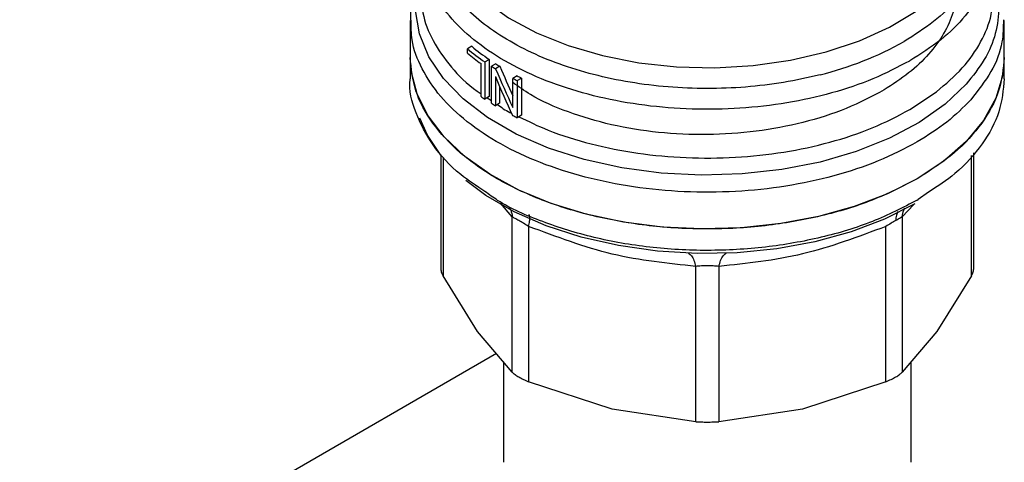
# Model space of a CAD drawing. Extents: x 0.4 to 10.6, y 0.4 to 8.1.
# Drawn here: x 1.9 to 2, y 6 to 6.1 of the extents above; entities that cross this region are included whole.
import ezdxf

# ---------------------------------------------------------------- set-up
doc = ezdxf.new("R2010")
doc.units = 0
doc.linetypes.add('SLD-SOLID', pattern=[0])
doc.layers.get('0').update_dxf_attribs({"linetype": 'CONTINUOUS'})

msp = doc.modelspace()

# ---------------------------------------------------------------- linework, layer by layer
at = {"color": 7, "linetype": 'SLD-SOLID'}
for p, q in [((1.96100160548182, 6.081335254794502), (1.961001605481821, 6.076991238144974)), ((2.031151927600647, 6.07699123814497), (2.031151927600646, 6.081335254794507)), ((1.968264365911088, 6.078300970556019), (1.967750064662505, 6.078004070764904)), ((1.967750064662505, 6.077486755970193), (1.967750064662505, 6.078004070764904)), ((1.961001605481814, 6.076993271109348), (1.961001605481815, 6.074463729064473)), ((1.96936073279115, 6.072391554112238), (1.969360732791151, 6.076257958780634)), ((1.969818443712131, 6.076459488340564), (1.970326194320679, 6.07675260652768)), ((1.969818443712131, 6.076459488340564), (1.96981844371213, 6.072075768878042)), ((1.970326194320679, 6.07675260652768), (1.970326194320679, 6.072368887065158)), ((1.971097926207161, 6.076247370263935), (1.970591252111562, 6.075954873534515)), ((2.019992869197687, 6.076586724821111), (2.019957304430018, 6.07656613284782)), ((2.031151927600641, 6.074463729064475), (2.03115192760064, 6.076993271109353)), ((1.970591252111562, 6.071571154071701), (1.970591252111562, 6.075954873534515)), ((1.97159534501152, 6.07593955931565), (1.971089042201025, 6.075647276924558)), ((1.971056190976501, 6.074725247639123), (1.971056190976506, 6.071283459701488)), ((1.97362471195335, 6.074808962699002), (1.973117672921156, 6.074516255296171)), ((1.973117672921163, 6.071071477155396), (1.973117672921156, 6.074516255296171)), ((1.973632186412888, 6.074257179879156), (1.974139924447045, 6.074550290807234)), ((1.973632186412888, 6.074257179879156), (1.973632186412888, 6.069873460416634)), ((1.974139924447045, 6.074550290807234), (1.974139924447044, 6.070166571344711)), ((1.971562510984625, 6.073537824477697), (1.971562510984622, 6.071575752020555)), ((2.019992869198072, 6.070830175393765), (2.023146700895897, 6.07293062246696)), ((1.970326194320679, 6.072368887065158), (1.96981844371213, 6.072075768878042)), ((1.971562510984622, 6.071575752020555), (1.971056190976506, 6.071283459701488)), ((1.974139924447044, 6.070166571344711), (1.973632186412888, 6.069873460416634)), ((2.027548576999704, 6.05200633680632), (2.027548576999702, 6.065714519051928)), ((1.964604956082759, 6.065459908230506), (1.964604956082761, 6.052006336806329)), ((2.020878650777562, 6.060147738443636), (2.020979781612101, 6.060206359062016)), ((1.973046985014465, 6.039837358227489), (1.973046962530823, 6.058163927354638)), ((2.019106548068032, 6.05816390779919), (2.01910654806804, 6.03983735822702)), ((1.974984038576153, 6.057045677762759), (1.974983978930549, 6.038719155441736)), ((2.017169554151899, 6.038719155440885), (2.017169557997435, 6.057045707367396)), ((1.99470710500801, 6.034002953649597), (1.994707050040388, 6.052329504422199)), ((1.997446490901244, 6.052329504546276), (1.997446428074447, 6.03400295365079)), ((1.968962191857305, 6.044643645379468), (1.96487739985865, 6.051223274454593)), ((2.027276133223622, 6.051223274454566), (2.023191341224554, 6.044643645378739)), ((1.973046985014526, 6.03983735822754), (1.968962191857305, 6.044643645379468)), ((2.023191341224554, 6.044643645378739), (2.019106549225711, 6.039837359353782)), ((1.971177691590728, 6.042036823566465), (1.711899544385949, 5.892358735172839)), ((1.972007332038718, 6.041060644339654), (1.972007332038718, 6.029208696003478)), ((2.020146201043729, 6.029208696003479), (2.020146201043729, 6.041060644163675)), ((1.984845541970396, 6.035474382532614), (1.97498397893045, 6.038719155441411)), ((2.017169551356206, 6.038719154285368), (2.007307990619438, 6.035474382414805)), ((1.994707102212572, 6.0340029538306), (1.984845541970396, 6.035474382532614)), ((2.007307990619438, 6.035474382414805), (1.997446430870009, 6.034002953830536))]:
    msp.add_line(p, q, dxfattribs=at)
at = {"color": 8, "linetype": 'SLD-SOLID'}
for p, q in [((1.970092133319106, 6.072233766525073), (1.970591252111562, 6.071907949073873)), ((1.964877417594095, 6.065127476056092), (1.964877398700804, 6.051223276556332)), ((2.027276134381705, 6.051223276555881), (2.027276109982107, 6.065417607366983)), ((2.022219446141099, 6.061085445338417), (2.020979781612101, 6.060206359062162)), ((1.973046962530823, 6.058163927354638), (1.971675905144117, 6.059774271036366)), ((2.020458478081339, 6.059643278459554), (2.019106548068032, 6.05816390779919))]:
    msp.add_line(p, q, dxfattribs=at)
at = {"color": 8, "linetype": 'SLD-SOLID', "flags": 128}
for points in [[(1.96404383883901, 6.094259182823087), (1.964069895978237, 6.093513458785871), (1.964573209918909, 6.090911198022616), (1.965708155840234, 6.088376062831756), (1.967451978592727, 6.085958881520741), (1.969769715323391, 6.083708117475383), (1.972614896465017, 6.081668897491018), (1.975930477429866, 6.079882107000778), (1.97964998232771, 6.078383570341255), (1.983698836777191, 6.077203332490853), (1.987995863088248, 6.076365056681634), (1.992454907837879, 6.075885549962276), (1.996986569207084, 6.075774426224394), (2.001499989446668, 6.076033913448388), (2.005904676533791, 6.076658809033447), (2.01011231849586, 6.077636584107328), (2.014038554025414, 6.078947634724549), (2.017604663885961, 6.080565674916574), (2.020739149196869, 6.082458263713533), (2.023379164953399, 6.084587455570903), (2.025471780040461, 6.086910561160423), (2.026975038477403, 6.089381003271704), (2.027858800616332, 6.091949250664115), (2.028109694243449, 6.094259182823101)], [(2.026644089502657, 6.073814298309513), (2.024151044490419, 6.071460103220852), (2.021117541386141, 6.069327774038277), (2.017601978176154, 6.067458360243586), (2.013672032988756, 6.065887849932873), (2.009403361222161, 6.06464647700949), (2.004878139101976, 6.063758139150975), (2.000183481706193, 6.063239937754737), (1.995409765912306, 6.063101848718942), (1.9906488905515, 6.06334653039644), (1.985992507263706, 6.063969272418798), (1.981530256111335, 6.064958086375637), (1.977348039917905, 6.066293936603583), (1.973526370552268, 6.067951106641938), (1.970138818994148, 6.069897694300423), (1.967250599018771, 6.072096225808431), (1.964917311766088, 6.0745043772228), (1.963183875362898, 6.07707578920631), (1.962083660203728, 6.079760959491547), (1.961637846537159, 6.082508195849354), (1.961855016724743, 6.085264611216242), (1.962254289805376, 6.086760017734083)]]:
    msp.add_lwpolyline(points, dxfattribs=at)
at = {"color": 7, "linetype": 'SLD-SOLID', "flags": 128}
for points in [[(2.020878650777556, 6.062673415138787), (2.017346041359215, 6.060890344688389), (2.013432752733655, 6.059395449336062), (2.009208825258356, 6.058215484840171), (2.004749859130146, 6.057371570301046), (2.000135661286743, 6.056878810169612), (1.995448817015706, 6.056746023906701), (1.990773211836249, 6.056975588131627), (1.986192530109418, 6.057563394085256), (1.981788757248592, 6.058498921168916), (1.977640712337911, 6.059765425242922), (1.973822637421903, 6.06134023831455), (1.970402868715344, 6.063195174251606), (1.967442613516145, 6.065297033260119), (1.964994854712157, 6.067608196096935), (1.963103402489152, 6.070087297381991), (1.961802110212553, 6.072689965959251), (1.961114268517161, 6.075369619055243), (1.961001605481809, 6.076991238144974)], [(2.031151927600635, 6.076991238144985), (2.030968038312195, 6.074920546668976), (2.030154638681884, 6.072197123371097), (2.028706432771402, 6.06956300536064), (2.026650397916752, 6.0670672612722), (2.024024834157108, 6.064756382096014), (2.020878650777556, 6.062673415138787)], [(1.964604956082759, 6.065459908230506), (1.963033579130519, 6.067798452528145), (1.962125009302628, 6.069806895981418)], [(2.02059042144827, 6.059701288862689), (2.017024157697827, 6.05790614301958), (2.013067683684123, 6.056408051745062), (2.008794701032096, 6.05523492164508), (2.00428480732376, 6.054408605913751), (1.999622013345856, 6.053944497249699), (1.994893178127846, 6.05385124111921), (1.990186390922541, 6.054130574707544), (1.985589330269995, 6.054777294558474), (1.981187630712189, 6.055779353504816), (1.977063287583552, 6.057118085084367), (1.973293129593013, 6.05876855126078), (1.969947387650522, 6.060700006971988), (1.96755771414539, 6.062474114688367)]]:
    msp.add_lwpolyline(points, dxfattribs=at)
at = {"color": 7, "linetype": 'SLD-SOLID'}
for centre, radius, start, end in [((1.999934953504922, 6.113416561503077), 0.03962084369769479, 283.8203679611211, 299.3014344076121), ((1.984684395237444, 6.098523954133987), 0.02660520936775475, 230.46835376486, 236.029848970907), ((1.98440676799978, 6.097649826188231), 0.02615330125784353, 230.4399029805646, 234.8792461138536), ((1.984850655018889, 6.098240595702087), 0.02593633816353574, 230.2454516950055, 235.9439054155628), ((1.987260676776444, 6.101810364640044), 0.03024402730189587, 237.696002571967, 238.8041886219501), ((1.987092200091719, 6.102102115692246), 0.0309185956456447, 237.7448801620362, 238.8292638728107), ((1.98953678354002, 6.106483517681142), 0.03593734906617467, 242.8139400530674, 243.7323749206344), ((1.989704127405511, 6.106192883642744), 0.03526326835513428, 242.8718646734916, 243.8085766116859), ((1.98568928705034, 6.095569166663423), 0.02835177962259372, 234.8354263277766, 235.9592101538248), ((1.987074776135263, 6.097690409880922), 0.03088562915447082, 237.7445073938541, 238.7587949670915), ((1.989521300772216, 6.102068859160134), 0.03590275275486239, 242.7494666397663, 243.7326804231934)]:
    msp.add_arc(centre, radius, start, end, dxfattribs=at)
for centre, major_axis, ratio, start_param, end_param in [((1.996076766541229, 6.088423280046662), (-0.02275816948130061, 0.05709905225889945), 0.4549985381478611, 1.613374769742695, 1.695053177616324), ((1.996076766541229, 6.088423280046662), (-0.02228649757495238, 0.05591565221208317), 0.4549985381478651, 1.612878800690005, 1.676059844463492), ((1.996076766541229, 6.087424098680631), (-0.02276025825114637, 0.05706167746557701), 0.4552644887846831, 1.611915579815597, 1.693592095384323)]:
    msp.add_ellipse(centre, major_axis=major_axis, ratio=ratio, start_param=start_param, end_param=end_param, dxfattribs=at)
for points, knots in [([(2.009399529621242, 6.074942757968834), (2.007975345473218, 6.074617934974321), (2.005126977354278, 6.073968289025687), (2.000609577692523, 6.073440360644102), (1.996022793673342, 6.073254631253079), (1.991432085332385, 6.073445407019549), (1.986932824554909, 6.074000759816883), (1.982610614991769, 6.074912119213069), (1.978549765417715, 6.076161212952462), (1.974828946912317, 6.077723964113682), (1.971520360708571, 6.079570013455552), (1.968688267716592, 6.081663544933008), (1.966387326217677, 6.083963979381088), (1.964663263253348, 6.086426530137046), (1.963545475626376, 6.089003999891122), (1.963070775013524, 6.091644216394688), (1.963191923789356, 6.094304036741048), (1.963808798568385, 6.096035809808629), (1.964117235938721, 6.096901696288577)], [0, 0, 0, 0, 0.0625000582939451, 0.1250001088154785, 0.1875001515645359, 0.2500001865411016, 0.3125002137451595, 0.3750002331766968, 0.4375002448356979, 0.5000002487221465, 0.5625002448360256, 0.6250002331773228, 0.6875002137460228, 0.7500001865421101, 0.8125001515655663, 0.8750001088163787, 0.9375000582945344, 1, 1, 1, 1]), ([(1.962254289805369, 6.087191149241519), (1.961950450437238, 6.086379242156622), (1.961327787245105, 6.08471538713906), (1.96096624788133, 6.082715446270033), (1.961040031982975, 6.081569489535928), (1.961056313052558, 6.081316624746464)], [0, 0, 0, 0, 0.426182165132786, 0.8733823697823996, 1, 1, 1, 1]), ([(2.025549214235833, 6.085481651573387), (2.025566305222171, 6.085300813080531), (2.025665891305716, 6.084247099918357), (2.025189895236233, 6.082320577836658), (2.024100190868773, 6.079774298906951), (2.022307280389545, 6.077359380277688), (2.019968259441452, 6.075105665805217), (2.017960022334476, 6.073805764931549), (2.016955903780989, 6.073155814494717)], [0, 0, 0, 0, 0.03978659284629037, 0.2318292742771125, 0.4238719557079308, 0.6159146371387447, 0.8079573185695686, 1, 1, 1, 1]), ([(1.969830155932887, 6.061165811874407), (1.96883327323096, 6.061819136526209), (1.966320514182846, 6.063465917463424), (1.963495835288558, 6.066632475103558), (1.961567812110191, 6.070426500586162), (1.96078485392899, 6.0731086268187), (1.961008486087257, 6.074444501003669), (1.961011916778307, 6.074464994351517)], [0, 0, 0, 0, 0.1790337012719033, 0.4512753124501659, 0.7235169236284199, 0.9957585348066755, 1, 1, 1, 1]), ([(2.016955903780989, 6.073155814494717), (2.015511675595296, 6.072388964700653), (2.012623219223911, 6.070855265112526), (2.007439615759221, 6.069227782257131), (2.001877162877979, 6.068176029465588), (1.99607557800265, 6.067779492680362), (1.990281124358722, 6.068041226125223), (1.98469727778328, 6.068945048219379), (1.979592117864, 6.070477109805491), (1.975635503078969, 6.072195084362479), (1.973786333256606, 6.073544280500237), (1.973117672921157, 6.07403215020866)], [0, 0, 0, 0, 0.1167349231679561, 0.2334698463357327, 0.3502047695035108, 0.4669396926712893, 0.583674615839068, 0.7004095390068449, 0.817144462174623, 0.9338793853424001, 1, 1, 1, 1]), ([(2.031141616457224, 6.074466128540291), (2.031021536127664, 6.073162151009798), (2.030779475063927, 6.070533559055765), (2.028698895478838, 6.066745588543214), (2.025888773053776, 6.063507878406214), (2.023298517231788, 6.061797831439409), (2.022219446141099, 6.061085445338417)], [0, 0, 0, 0, 0.2661691552111314, 0.5365507329991206, 0.8069323107871114, 0.9999999999999999, 0.9999999999999999, 0.9999999999999999, 0.9999999999999999]), ([(1.974984038576405, 6.05704567776311), (1.974773732116694, 6.057169694922456), (1.974362287147797, 6.057412322925133), (1.973807550584742, 6.057734096266587), (1.973344624929604, 6.057999800071233), (1.973147638266177, 6.05810841602723), (1.973046962531292, 6.05816392735475)], [0, 0, 0, 0, 0.2556496149825513, 0.5001546221131986, 0.7445395547480901, 1, 1, 1, 1]), ([(2.018330697132726, 6.057724846364533), (2.018154858434957, 6.057623017779997), (2.017795089767348, 6.057414674937108), (2.017381171622421, 6.057170526870886), (2.017169557997425, 6.05704570736741)], [0, 0, 0, 0, 0.4887548961320113, 1, 1, 1, 1]), ([(2.019106548067962, 6.058163907799208), (2.019007153419776, 6.058109196162427), (2.018812717698582, 6.058002169307868), (2.018488954211389, 6.057815897083045), (2.018330697132727, 6.057724846364533)], [0, 0, 0, 0, 0.5111954098503133, 1, 1, 1, 1]), ([(1.994707050040388, 6.052329504422199), (1.991426915461629, 6.052667446400717), (1.984852797125102, 6.053344757195235), (1.978278241459235, 6.055810306247372), (1.974984038576153, 6.057045677762759)], [0, 0, 0, 0, 0.4989466892515957, 0.9999999999999999, 0.9999999999999999, 0.9999999999999999, 0.9999999999999999]), ([(2.017169557997435, 6.057045707367396), (2.013892137779957, 6.055815842757896), (2.007318086497665, 6.053348904594153), (2.000743426974967, 6.052669965899112), (1.997446490901244, 6.052329504546276)], [0, 0, 0, 0, 0.4985388882358167, 1, 1, 1, 1]), ([(1.964604956082761, 6.052127202049006), (1.964616854648203, 6.051986436920767), (1.964640767146378, 6.05170354181981), (1.964798268224869, 6.051383879054929), (1.964877398700842, 6.051223276556341)], [0, 0, 0, 0, 0.4975877198377439, 1, 1, 1, 1]), ([(1.997446490900981, 6.052329504546643), (1.997226388879684, 6.05235067344763), (1.996795970470015, 6.052392070090168), (1.996075982696841, 6.052408972332985), (1.995356633252865, 6.052391838705205), (1.99492667871766, 6.052350580084235), (1.994707050040613, 6.052329504422512)], [0, 0, 0, 0, 0.2558188128305091, 0.5002640408902362, 0.7447256893803, 0.9999999999999999, 0.9999999999999999, 0.9999999999999999, 0.9999999999999999]), ([(2.027276134381619, 6.0512232765559), (2.027355264857537, 6.051383879054471), (2.027512765935958, 6.051703541819395), (2.027536678434217, 6.051986436920314), (2.027548576999704, 6.052127202048566)], [0, 0, 0, 0, 0.5024122800441148, 1, 1, 1, 1]), ([(1.973046985014488, 6.039837358227494), (1.973147765848753, 6.039747649307257), (1.973347509647684, 6.039569849622856), (1.973665358095895, 6.039376909763219), (1.973822835949615, 6.039281317806851)], [0, 0, 0, 0, 0.5045505032136598, 1, 1, 1, 1]), ([(1.973822835949615, 6.039281317806851), (1.973996888538808, 6.039185532444791), (1.974348405428864, 6.038992084172976), (1.974770754700558, 6.038810718444959), (1.974983978930578, 6.038719155441778)], [0, 0, 0, 0, 0.4951471582642934, 1, 1, 1, 1]), ([(2.017169554151889, 6.038719155440899), (2.017380553420581, 6.038810097622903), (2.017800525776061, 6.038991108688133), (2.018345110438106, 6.039280198374591), (2.018802935767526, 6.039569787658675), (2.01900501898028, 6.039747881629223), (2.019106548067969, 6.039837358227036)], [0, 0, 0, 0, 0.2512061400446958, 0.4999999999982447, 0.7487938599524481, 0.9999999999999999, 0.9999999999999999, 0.9999999999999999, 0.9999999999999999]), ([(1.994707105008045, 6.034002953649646), (1.994928095927765, 6.033990598164903), (1.995367955637837, 6.033966005842538), (1.996076766539838, 6.033955383080467), (1.996785577442709, 6.033966005842741), (1.997225437153907, 6.033990598165738), (1.997446428074432, 6.034002953650812)], [0, 0, 0, 0, 0.2512061396123169, 0.4999999994485911, 0.7487938595621122, 0.9999999999999999, 0.9999999999999999, 0.9999999999999999, 0.9999999999999999])]:
    msp.add_open_spline(points, degree=3, knots=knots, dxfattribs=at)
at = {"color": 8, "linetype": 'SLD-SOLID'}
for points, knots in [([(2.02810969424345, 6.09653815130574), (2.02821866017265, 6.096321525655827), (2.028824948212182, 6.095116217340076), (2.029094518045762, 6.092813081870016), (2.028852666769382, 6.08972652490738), (2.027678862689252, 6.086696118806188), (2.025679137515165, 6.083823794853362), (2.022937914598382, 6.081149390260584), (2.020529681009495, 6.079626414517876), (2.019325564145, 6.078864926602221)], [0, 0, 0, 0, 0.03523099623450257, 0.1960257834224129, 0.3568205893195576, 0.5176154139259066, 0.6784102572414232, 0.8392051192660707, 0.9999999999999999, 0.9999999999999999, 0.9999999999999999, 0.9999999999999999]), ([(2.019957304430018, 6.07656613284782), (2.018556659291975, 6.075834436347887), (2.015755369015892, 6.074371043348025), (2.01082476871863, 6.072727173407043), (2.00552998234377, 6.071549192618267), (1.999958212463555, 6.070905188523019), (1.994281428097646, 6.070803731555078), (1.988653877661165, 6.071250182086465), (1.98323402684763, 6.072231387073049), (1.97817282071073, 6.073720115348548), (1.973612457953386, 6.075674701037126), (1.969677759321492, 6.078040610000506), (1.966488320675311, 6.080751472338208), (1.964097265964184, 6.083732499982615), (1.962705742861975, 6.086896815535146), (1.962120351440815, 6.089138850944411), (1.962271191810033, 6.090283898922874), (1.962279098018667, 6.090343915934634)], [0, 0, 0, 0, 0.07114746960822449, 0.1422949392163116, 0.2134424088244017, 0.284589878432489, 0.3557373480405781, 0.4268848176486674, 0.4980322872567562, 0.5691797568648449, 0.6403272264729319, 0.7114746960810217, 0.7826221656891114, 0.8537696352971987, 0.9249171049052888, 0.9960645745133759, 1, 1, 1, 1]), ([(2.029792298930288, 6.090291641305236), (2.029787972870619, 6.089573149635375), (2.029777081447892, 6.087764252601327), (2.028684310579825, 6.084913367802756), (2.026665508590793, 6.081856281994966), (2.023801963386144, 6.07901059701934), (2.021262567260504, 6.07739468222052), (2.019992869197687, 6.076586724821111)], [0, 0, 0, 0, 0.1414322185264513, 0.3560741638950305, 0.5707161092636049, 0.7853580546321819, 0.9999999999999999, 0.9999999999999999, 0.9999999999999999, 0.9999999999999999]), ([(2.029899243277095, 6.086591151352711), (2.029964481770543, 6.086442678321189), (2.030480360772847, 6.085268615044714), (2.030623686850097, 6.082974795084811), (2.030235564441526, 6.079810569433731), (2.028952288426665, 6.076699850786771), (2.027413489149322, 6.074776149141927), (2.026644089502648, 6.0738142983095)], [0, 0, 0, 0, 0.03492797569944034, 0.2761959742459122, 0.5174639778114762, 0.7587319863961232, 0.9999999999999999, 0.9999999999999999, 0.9999999999999999, 0.9999999999999999]), ([(1.962355905182716, 6.084638769377731), (1.962365299271627, 6.083839020288484), (1.96238783201205, 6.081920735417736), (1.963561070506733, 6.078933246077443), (1.965759476373158, 6.075836610730646), (1.967764841237187, 6.073736328608585), (1.969209593864523, 6.072808297578224), (1.96936073279115, 6.07271121409753)], [0, 0, 0, 0, 0.1865939314182957, 0.4475657683452203, 0.7085376052722768, 0.9695094421995024, 1, 1, 1, 1]), ([(2.023146700895896, 6.072930622466959), (2.024221519188288, 6.073848440184719), (2.026371155773071, 6.07568407562024), (2.028485673272487, 6.078786076756908), (2.029737731806436, 6.081797072398541), (2.029792435902118, 6.083771558368628), (2.029816465789981, 6.084638891533702)], [0, 0, 0, 0, 0.2643131757306107, 0.5286263514611446, 0.7929395271917001, 1, 1, 1, 1]), ([(2.020878650777555, 6.067015667098278), (2.019380116027602, 6.066232906297016), (2.0163830465277, 6.064667384694491), (2.011086176820252, 6.062928631547136), (2.005396024570336, 6.061706483131764), (1.999414632176116, 6.061076022993543), (1.993337803579678, 6.061045611190124), (1.987341400018432, 6.061618933957643), (1.981604908476921, 6.062778200663437), (1.976298801918638, 6.064489148335974), (1.971579889398919, 6.066700851243445), (1.967592285229427, 6.06934759542355), (1.964440182325682, 6.072350599216871), (1.962270892461994, 6.075620927287411), (1.961105688786988, 6.078652098142431), (1.961116930455649, 6.080569022642341), (1.96112133460078, 6.08132001557383)], [0, 0, 0, 0, 0.07329167688316619, 0.1465833537661332, 0.2198750306490998, 0.2931667075320672, 0.3664583844150334, 0.439750061297999, 0.5130417381809662, 0.5863334150639334, 0.6596250919469004, 0.7329167688298658, 0.8062084457128328, 0.8795001225957997, 0.9527917994787668, 1, 1, 1, 1]), ([(2.031043411697063, 6.081431098323474), (2.031034524159284, 6.080556293528295), (2.031013483991775, 6.078485299301557), (2.029761672582543, 6.075264936347494), (2.028053794522847, 6.073085628802101), (2.027199855493, 6.071995975029406)], [0, 0, 0, 0, 0.2677550106371769, 0.6338775053191752, 1, 1, 1, 1]), ([(1.971317138134805, 6.071434101289477), (1.971758864424706, 6.071097963119186), (1.972257438270146, 6.070718565958561), (1.97290104882121, 6.070427120800892), (1.972974433510121, 6.070393890127163)], [0, 0, 0, 0, 0.88597966768907, 1, 1, 1, 1]), ([(1.973840565758821, 6.069993755252494), (1.974962191620099, 6.069441118891972), (1.977558315446621, 6.068161982530653), (1.98231739677345, 6.066706928112692), (1.987815715570494, 6.065600540644583), (1.993578517489782, 6.065068712051446), (1.999408275971994, 6.065109760319038), (2.005145083306638, 6.065724657204398), (2.010600945706201, 6.066903918241045), (2.015679842107017, 6.068576164391048), (2.018555193501053, 6.070078838392859), (2.019992869198072, 6.070830175393765)], [0, 0, 0, 0, 0.08682921201827405, 0.2009755605154235, 0.315121909012703, 0.4292682575101265, 0.5434146060077075, 0.6575609545054614, 0.7717073030034014, 0.8858536515015418, 0.9999999999999999, 0.9999999999999999, 0.9999999999999999, 0.9999999999999999]), ([(2.020878650777562, 6.060147738443781), (2.019165436160368, 6.059265015945195), (2.015739006925988, 6.057499570948027), (2.009590895440218, 6.055648714057579), (2.002993403201724, 6.054479878346337), (1.996111158169597, 6.054086988471642), (1.989237537244931, 6.05447484297726), (1.98260593276508, 6.055620495590354), (1.976561242215311, 6.057522613928886), (1.972220945638973, 6.059414809137573), (1.970316009854513, 6.060809974828469), (1.969830155932887, 6.061165811874407)], [0, 0, 0, 0, 0.1198699839565689, 0.2397399679127254, 0.3596099518688807, 0.4794799358250332, 0.5993499197811886, 0.719219903737344, 0.8390898876934992, 0.9589598716496541, 1, 1, 1, 1]), ([(1.972689299290203, 6.059287217974548), (1.972756818898206, 6.059176877660061), (1.972960009948372, 6.058844823534756), (1.973012154597175, 6.058436541226613), (1.97304697177883, 6.058163929566256)], [0, 0, 0, 0, 0.3322961712527605, 1, 1, 1, 1]), ([(2.018586003281444, 6.058820023600076), (2.018517000246582, 6.058683706944359), (2.01836262631013, 6.058378738636958), (2.018342066607516, 6.057957691574233), (2.018330696810327, 6.057724846780719)], [0, 0, 0, 0, 0.4469863012299397, 1, 1, 1, 1]), ([(2.019106546814239, 6.05816390818016), (2.019138744602849, 6.058437842813078), (2.019181926220445, 6.058805226446404), (2.019360366629982, 6.059104350644858), (2.019405755363696, 6.05918043693398)], [0, 0, 0, 0, 0.7456364629949015, 1, 1, 1, 1]), ([(1.974984042132392, 6.057045682718277), (1.975030530058088, 6.057262718634985), (1.975125079456893, 6.057704136812645), (1.975137729250169, 6.058152083596533), (1.975095721380931, 6.058393192291689), (1.975020616858899, 6.05840574419349), (1.97500627631635, 6.058408140867845)], [0, 0, 0, 0, 0.3019607008019293, 0.6141423239739452, 0.9263238980640568, 0.9999999999999999, 0.9999999999999999, 0.9999999999999999, 0.9999999999999999]), ([(1.993863140442922, 6.053897323087918), (1.993982947133837, 6.053802140790474), (1.994222560530763, 6.053611776183592), (1.994515441482086, 6.053061912128034), (1.9946438956395, 6.052570920029597), (1.994707053811237, 6.052329509678238)], [0, 0, 0, 0, 0.3370112619325094, 0.67402256632368, 1, 1, 1, 1]), ([(1.997446487290065, 6.052329509579836), (1.997509645072811, 6.05257092003094), (1.997638098433315, 6.053061912310226), (1.99793097800407, 6.053611776695945), (1.998170589820113, 6.053802141498853), (1.998290395717317, 6.053897323891713)], [0, 0, 0, 0, 0.3259774590554466, 0.6629887599550087, 1, 1, 1, 1])]:
    msp.add_open_spline(points, degree=3, knots=knots, dxfattribs=at)
at = {"color": 7, "linetype": 'SLD-SOLID'}
for points in [[(2.020878650777556, 6.062673415138932), (2.019163079216904, 6.061789610397961), (2.015731936095604, 6.060022000916018), (2.009574496505253, 6.05817013755124), (2.002966775280553, 6.057002054084432), (1.996075948414933, 6.056612728934573), (1.989190030307014, 6.057003702173891), (1.982567582809211, 6.058163545193424), (1.976464139553584, 6.060046722257868), (1.971116165805875, 6.062581122129411), (1.96672049105228, 6.065669280058094), (1.963478885827185, 6.069192538402721), (1.961393224472314, 6.073015495360597), (1.96113214514531, 6.075665990550287), (1.961001605481808, 6.076991238145133)], [(2.031151927600646, 6.076991238144966), (2.031022332678209, 6.075665441186969), (2.030763142833334, 6.073013847270975), (2.028663310362475, 6.069199130760379), (2.025475555378117, 6.065644558716095), (2.022410952311075, 6.063663796331222), (2.020878650777556, 6.062673415138787)], [(2.027199855493, 6.071995975029406), (2.026311701541754, 6.071095970844556), (2.02453539363927, 6.069295962474864), (2.022097565064791, 6.067775765557138), (2.020878650777555, 6.067015667098278)]]:
    msp.add_open_spline(points, degree=3, dxfattribs=at)

doc.saveas('drawing.dxf')
